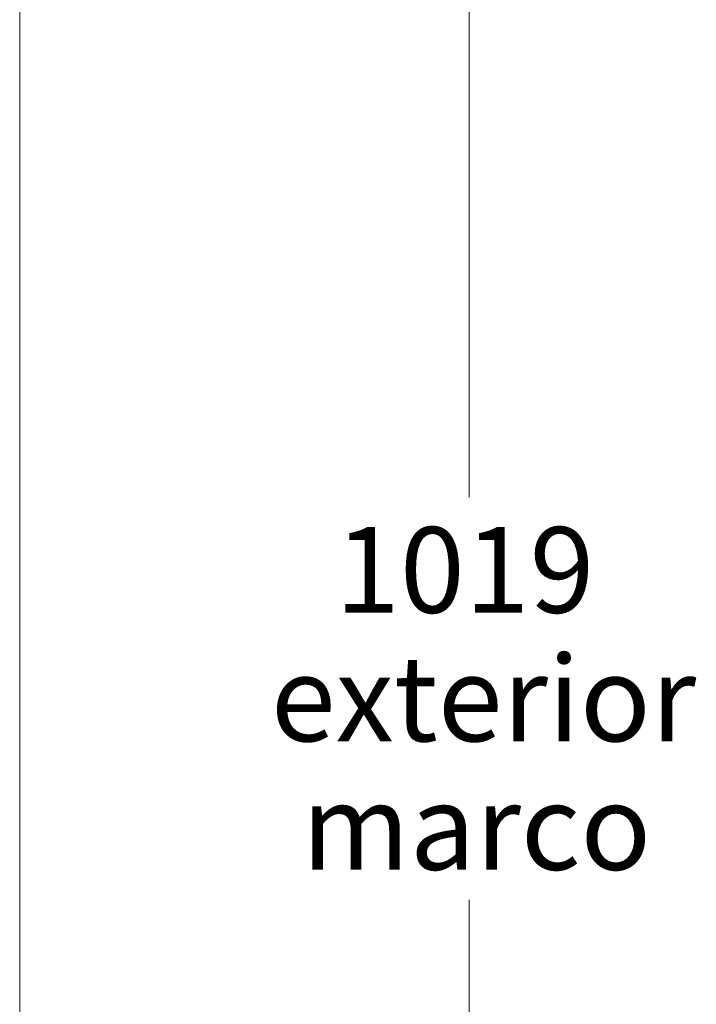
# Model space of a CAD drawing. Units: millimetres. Extents: x 0 to 284, y -36 to 204.
# Drawn here: x 154 to 170, y 55 to 78 of the extents above; entities that cross this region are included whole.
import ezdxf
from ezdxf.enums import TextEntityAlignment as Align

# ---------------------------------------------------------------- set-up
doc = ezdxf.new("R2010")
doc.units = ezdxf.units.MM
doc.layers.add('L99X6', color=7, linetype='Continuous')
doc.layers.add('Predeterminado', color=7, linetype='Continuous')
doc.styles.add('SEACAD_Arial', font='arial.ttf')
doc.dimstyles.new('ISO', dxfattribs={"dimtxt": 2, "dimasz": 1, "dimexe": 1, "dimexo": 2, "dimgap": 0.5, "dimtad": 0, "dimtih": 1, "dimtoh": 1, "dimlfac": 20, "dimtxsty": 'SEACAD_Arial', "dimblk1": '_SE_FILLED', "dimblk2": '_SE_FILLED', "dimsah": 1, "dimcen": 1, "dimadec": 0, "dimazin": 0, "dimtfac": 0.5, "dimtdec": 3, "dimtmove": 0, "dimatfit": 3, "dimfxl": 1, "dimtolj": 1, "dimarcsym": 0})

# ---------------------------------------------------------------- blocks, each defined once
blk = doc.blocks.new('SE')
at = {"layer": 'L99X6', "color": 7, "linetype": 'Continuous', "lineweight": 9}
blk.add_line((153.986, 90.496), (153.986, 39.546), dxfattribs=at)
blk = doc.blocks.new('DMBLK18')
at = {"layer": 'Predeterminado', "linetype": 'Continuous', "lineweight": 9}
for points in [[(164.649, 89.496), (164.482, 90.496), (164.315, 89.496)], [(164.649, 40.546), (164.315, 40.546), (164.482, 39.546)]]:
    blk.add_hatch(color=7, dxfattribs=at).paths.add_polyline_path(points)
at = {"layer": 'Predeterminado', "color": 7, "linetype": 'Continuous', "lineweight": 9}
for p, q in [((155.986, 90.496), (165.482, 90.496)), ((164.482, 90.496), (164.482, 66.721)), ((164.482, 57.321), (164.482, 39.546)), ((155.986, 39.546), (165.482, 39.546))]:
    blk.add_line(p, q, dxfattribs=at)
at = {"layer": 'Predeterminado', "color": 7, "linetype": 'Continuous', "lineweight": 9, "style": 'SEACAD_Arial'}
for s, p in [('1019', (161.352, 66.021)), ('exterior', (159.852, 63.021)), ('marco', (160.569, 60.021))]:
    blk.add_text(s, height=2, dxfattribs=at).set_placement(p, align=Align.TOP_LEFT)
blk = doc.blocks.new('_SE_FILLED')
at = {"color": 0}
blk.add_line((0, 0), (-1, 0), dxfattribs=at)
blk.add_solid([(0, 0), (-1, -0.1665), (-1, 0.1665), (0, 0)], dxfattribs=at)

msp = doc.modelspace()

# ---------------------------------------------------------------- block references
at = {"layer": 'Predeterminado'}
msp.add_blockref('SE', (0, 0), dxfattribs=at)

# ---------------------------------------------------------------- dimensions: what is measured, and where the dimension line sits
at = {"layer": 'Predeterminado', "color": 7, "linetype": 'Continuous', "lineweight": 9}
dim = msp.add_linear_dim(base=(164.48207, 90.49628), p1=(153.98595, 90.49628), p2=(153.98595, 39.54628), angle=270, text='\\A1;<>\\Pexterior\\Xmarco', dimstyle='ISO', dxfattribs=at)
dim.commit()
dim.dimension.update_dxf_attribs({"geometry": 'DMBLK18', "text_midpoint": (164.48207, 65.02128), "dimtype": 161})

doc.saveas('drawing.dxf')
